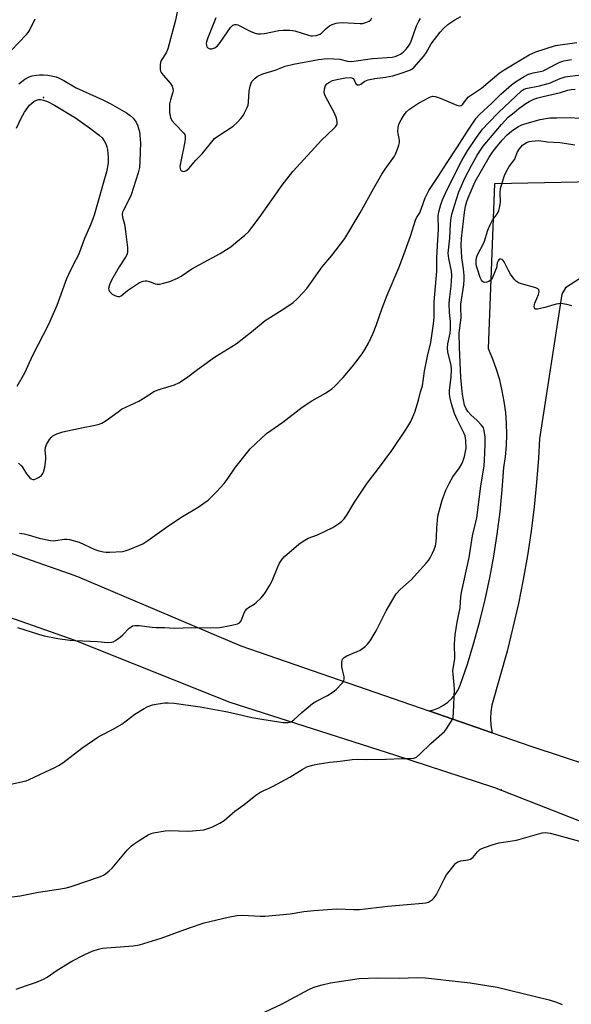
# Model space of a CAD drawing. Units: inches. Extents: x 1291764 to 1297764, y 529449 to 533450.
# Drawn here: x 1296497 to 1296686, y 531656 to 531994 of the extents above; entities that cross this region are included whole.
import ezdxf

# ---------------------------------------------------------------- set-up
doc = ezdxf.new("R2010")
doc.units = ezdxf.units.IN
doc.header["$MEASUREMENT"] = 0
for name, color, linetype in [('ELEV-Spot Elevation', 7, 'Continuous'), ('TRANS-Driveway', 251, 'Continuous'), ('TRANS-Road', 130, 'Continuous'), ('Undefined', 1, 'Continuous')]:
    doc.layers.add(name, color=color, linetype=linetype)

msp = doc.modelspace()

# ---------------------------------------------------------------- linework, layer by layer
at = {"layer": 'ELEV-Spot Elevation'}
for p in [(1296504.93, 531967.72, 439.77), (1296662.37, 531729.83, 449.06)]:
    msp.add_point(p, dxfattribs=at)
at = {"layer": 'TRANS-Driveway'}
msp.add_lwpolyline([(1296689.65, 531905.62), (1296684.42, 531902.31), (1296683.21, 531900.15), (1296675.53, 531850.38), (1296675.18, 531843.8), (1296674.53, 531835.4), (1296673.68, 531827.02), (1296672.63, 531818.66), (1296671.37, 531810.34), (1296669.92, 531802.04), (1296668.26, 531793.78), (1296666.41, 531785.56), (1296664.37, 531777.39), (1296659.11, 531758.93), (1296658.77, 531756.6), (1296658.67, 531754.25), (1296658.82, 531751.9), (1296659.28, 531749.31), (1296637.4, 531756.88), (1296639.18, 531757.32), (1296640.89, 531757.98), (1296642.5, 531758.85), (1296643.99, 531759.91), (1296645.34, 531761.16), (1296646.52, 531762.57), (1296647.5, 531764.11), (1296648.29, 531765.77), (1296650.73, 531773.02), (1296652.96, 531780.34), (1296654.99, 531787.71), (1296656.8, 531795.14), (1296658.41, 531802.62), (1296659.8, 531810.14), (1296660.98, 531817.7), (1296661.95, 531825.29), (1296662.7, 531832.9), (1296663.24, 531840.53), (1296663.79, 531844.29), (1296664.13, 531848.08), (1296664.27, 531851.87), (1296664.19, 531855.67), (1296663.91, 531859.46), (1296663.42, 531863.22), (1296662.73, 531866.96), (1296661.83, 531870.65), (1296660.73, 531874.29), (1296659.43, 531877.86), (1296657.94, 531881.35), (1296660.16, 531938.18), (1296694.37, 531938.92)], dxfattribs=at)
at = {"layer": 'TRANS-Road'}
for points in [[(1296451.26, 531826.03), (1296513.69, 531804.18), (1296516.56, 531803.08), (1296572.74, 531779.23), (1296637.4, 531756.88), (1296659.28, 531749.31), (1296672.85, 531744.62), (1296762.64, 531715.07), (1296824.59, 531692.29), (1296915.91, 531659.23)], [(1296893.78, 531650.6), (1296813.1, 531676.08), (1296742.99, 531701.02), (1296700.53, 531714.67), (1296660.14, 531730.45), (1296625.7, 531741.64), (1296569.08, 531759.76), (1296515.46, 531781.21), (1296468.73, 531797.6)]]:
    msp.add_lwpolyline(points, dxfattribs=at)
at = {"layer": 'Undefined'}
for points, elevation in [([(1296496.43, 531972.48), (1296498.48, 531974.06), (1296499.97, 531974.91), (1296501.04, 531975.2), (1296502.43, 531975.41), (1296503.56, 531975.52), (1296504.94, 531975.52), (1296506.34, 531975.42), (1296508.09, 531975.14), (1296509.24, 531974.88), (1296510.05, 531974.56), (1296511.87, 531973.57), (1296516.15, 531971.04), (1296525.28, 531966.97), (1296527.82, 531965.64), (1296533.4, 531962.51), (1296534.71, 531961.59), (1296535.72, 531960.61), (1296536.74, 531959.24), (1296537.24, 531958.22), (1296537.61, 531957.15), (1296537.88, 531956.02), (1296538.28, 531952.15), (1296538.08, 531945.89), (1296537.87, 531943.64), (1296537.46, 531941.84), (1296535, 531934.29), (1296534.42, 531932.99), (1296532.37, 531929.07), (1296532.07, 531928.29), (1296531.93, 531927.55), (1296532.02, 531926.58), (1296532.72, 531924.23), (1296533.01, 531922.57), (1296533.76, 531916.22), (1296533.81, 531915.34), (1296533.73, 531914.49), (1296533.5, 531913.68), (1296533.15, 531912.9), (1296530.88, 531909.53), (1296528.31, 531904.91), (1296527.61, 531903.36), (1296527.27, 531902.08), (1296527.32, 531901.63), (1296527.59, 531901.06), (1296528.49, 531900.19), (1296529.17, 531899.76), (1296529.96, 531899.42), (1296530.49, 531899.3), (1296530.98, 531899.32), (1296531.64, 531899.63), (1296533.81, 531901.43), (1296535.49, 531902.6), (1296537.96, 531904.14), (1296539.17, 531904.66), (1296539.91, 531904.79), (1296540.38, 531904.76), (1296541.33, 531904.5), (1296543.33, 531903.71), (1296544.03, 531903.58), (1296544.76, 531903.6), (1296546.14, 531903.88), (1296548.32, 531904.5), (1296550.93, 531905.63), (1296552.19, 531906.36), (1296555.87, 531908.87), (1296565.67, 531914.13), (1296567.87, 531915.47), (1296569.28, 531916.44), (1296571.1, 531917.89), (1296574.11, 531920.42), (1296575.48, 531921.72), (1296576.58, 531923.01), (1296579.06, 531926.37), (1296587, 531937.58), (1296588.62, 531939.73), (1296590.69, 531942.26), (1296592.05, 531943.84), (1296600.54, 531953.11), (1296604.77, 531957.06), (1296605.33, 531957.66), (1296605.76, 531958.3), (1296605.91, 531958.72), (1296605.97, 531959.38), (1296605.82, 531960.19), (1296605.54, 531960.99), (1296604.84, 531962.57), (1296602.07, 531967.9), (1296601.71, 531968.7), (1296601.48, 531969.52), (1296601.52, 531970.57), (1296601.87, 531971.84), (1296602.31, 531972.46), (1296603, 531972.93), (1296604.34, 531973.54), (1296605.76, 531973.96), (1296608.67, 531974.54), (1296610.39, 531974.6), (1296610.91, 531974.51), (1296611.47, 531974.23), (1296611.82, 531973.78), (1296612.39, 531972.49), (1296612.89, 531972.15), (1296613.49, 531972.06), (1296614.07, 531972.28), (1296615.48, 531973.36), (1296616.57, 531973.8), (1296618.91, 531974.32), (1296622.53, 531974.77), (1296625.11, 531975.25), (1296627.64, 531975.95), (1296630.91, 531977.12), (1296631.58, 531977.51), (1296632.37, 531978.18), (1296635.69, 531981.93), (1296636.5, 531983.09), (1296638.31, 531986.22), (1296641.33, 531990.2), (1296642.48, 531991.52), (1296644.02, 531992.87), (1296646.42, 531994.47), (1296648.44, 531995.55)], 438), ([(1296550.91, 531997.2), (1296550.25, 531994.38), (1296547.67, 531984.48), (1296547.08, 531983.14), (1296545.4, 531980.51), (1296545.1, 531979.8), (1296544.98, 531978.99), (1296545.05, 531977.34), (1296545.16, 531976.82), (1296545.37, 531976.32), (1296546.05, 531975.39), (1296548.57, 531972.55), (1296549.13, 531971.65), (1296549.39, 531970.87), (1296549.49, 531970.07), (1296549.43, 531969.54), (1296548.53, 531966.94), (1296548.28, 531965.56), (1296548.27, 531962.57), (1296548.61, 531960.89), (1296549.08, 531959.9), (1296549.91, 531958.83), (1296553.19, 531955.48), (1296553.48, 531955), (1296553.62, 531954.5), (1296553.68, 531953.7), (1296553.54, 531952.54), (1296552, 531945.2), (1296551.84, 531944.05), (1296551.9, 531943.32), (1296552.05, 531942.9), (1296552.37, 531942.56), (1296553.02, 531942.32), (1296553.47, 531942.38), (1296553.89, 531942.56), (1296554.85, 531943.35), (1296557.28, 531946.2), (1296559.45, 531948.44), (1296563.71, 531953.6), (1296564.88, 531954.5), (1296570.15, 531957.94), (1296571.63, 531959.24), (1296572.77, 531960.54), (1296573.64, 531961.73), (1296574.08, 531962.47), (1296574.84, 531964.03), (1296575.25, 531965.1), (1296575.45, 531966.2), (1296575.67, 531969.87), (1296576, 531971.61), (1296576.33, 531972.71), (1296576.59, 531973.2), (1296577.11, 531973.86), (1296577.7, 531974.45), (1296578.36, 531974.96), (1296579.1, 531975.35), (1296580.4, 531975.87), (1296584.54, 531977.16), (1296588, 531978.47), (1296590.87, 531979.16), (1296599.46, 531980.82), (1296602.43, 531981.14), (1296604.76, 531981.08), (1296606.78, 531980.88), (1296609.48, 531980.23), (1296610.83, 531980.09), (1296618.02, 531981.14), (1296624.82, 531981.62), (1296625.92, 531981.85), (1296626.7, 531982.16), (1296627.7, 531982.69), (1296628.62, 531983.35), (1296629.62, 531984.35), (1296630.51, 531985.45), (1296630.89, 531986.07), (1296631.38, 531987.15), (1296633.26, 531992.44), (1296633.96, 531993.98), (1296634.55, 531994.91)], 436), ([(1296564.17, 531995.08), (1296561.38, 531988.26), (1296560.92, 531986.87), (1296560.86, 531986.35), (1296560.92, 531985.67), (1296561.09, 531985.22), (1296561.4, 531984.82), (1296562.07, 531984.47), (1296562.83, 531984.44), (1296563.81, 531984.85), (1296564.72, 531985.5), (1296565.67, 531986.65), (1296569.25, 531991.84), (1296570.06, 531992.6), (1296570.75, 531992.88), (1296571.26, 531992.88), (1296571.78, 531992.73), (1296576.01, 531990.52), (1296577.37, 531989.98), (1296578.5, 531989.69), (1296579.58, 531989.65), (1296580.96, 531989.78), (1296585.86, 531990.81), (1296587.31, 531990.9), (1296589.63, 531990.89), (1296590.5, 531990.81), (1296591.33, 531990.63), (1296596.05, 531989.13), (1296596.9, 531988.96), (1296597.42, 531988.95), (1296598.74, 531989.11), (1296600.04, 531989.56), (1296600.64, 531989.97), (1296602.16, 531991.48), (1296603.23, 531992.33), (1296604.23, 531992.84), (1296605.58, 531993.28), (1296606.41, 531993.45), (1296607.59, 531993.49), (1296613.8, 531993.17), (1296614.68, 531993.24), (1296615.82, 531993.53), (1296616.87, 531993.96), (1296617.49, 531994.47), (1296617.9, 531995.14)], 434), ([(1296493.8, 531983.86), (1296499.05, 531989.42), (1296499.61, 531990.09), (1296500.08, 531990.81), (1296501.96, 531994.75)], 436), ([(1296496.26, 531842.07), (1296497.31, 531841.12), (1296497.8, 531840.47), (1296499.05, 531838.36), (1296500.18, 531837.04), (1296500.62, 531836.72), (1296501.24, 531836.5), (1296501.73, 531836.49), (1296502.23, 531836.62), (1296503.22, 531837.16), (1296504.14, 531837.85), (1296504.69, 531838.47), (1296504.93, 531838.97), (1296505.33, 531840.67), (1296505.73, 531843.31), (1296505.74, 531844.18), (1296505.45, 531846.69), (1296505.54, 531847.49), (1296505.97, 531848.5), (1296506.98, 531850.22), (1296507.48, 531850.9), (1296508.14, 531851.51), (1296509.51, 531852.18), (1296511.48, 531852.79), (1296518.57, 531854.36), (1296522.06, 531854.98), (1296523.7, 531855.38), (1296525.01, 531855.83), (1296526.5, 531856.72), (1296530.54, 531859.76), (1296531.77, 531860.59), (1296537.72, 531863.4), (1296539.22, 531864.27), (1296543.11, 531866.78), (1296545, 531867.55), (1296549.93, 531869.03), (1296551.47, 531869.71), (1296554.08, 531871.36), (1296557.82, 531874.2), (1296563.75, 531878.45), (1296571.15, 531883.11), (1296576.43, 531887.16), (1296581.2, 531891.09), (1296587.94, 531895.33), (1296590.77, 531897.31), (1296592.08, 531898.47), (1296594.34, 531900.81), (1296595.5, 531902.14), (1296597.23, 531904.45), (1296600.81, 531909.55), (1296604.12, 531913.47), (1296608.61, 531919.25), (1296613.88, 531928.05), (1296618.58, 531936.61), (1296621.29, 531941.35), (1296622.46, 531943.14), (1296625.61, 531947.54), (1296626.01, 531948.32), (1296626.66, 531950), (1296627.14, 531951.41), (1296627.33, 531952.26), (1296627.33, 531953.11), (1296626.86, 531955.34), (1296626.78, 531956.08), (1296626.9, 531957.49), (1296627.17, 531958.59), (1296627.9, 531960.12), (1296628.92, 531961.82), (1296629.76, 531962.88), (1296630.77, 531963.78), (1296633.92, 531965.75), (1296637.31, 531967.62), (1296638.07, 531967.99), (1296638.84, 531968.17), (1296639.64, 531968.11), (1296640.74, 531967.76), (1296647.03, 531965.09), (1296647.84, 531964.91), (1296648.57, 531965.02), (1296649.16, 531965.47), (1296650.46, 531967.21), (1296651.15, 531967.93), (1296655.63, 531971), (1296661.68, 531976.12), (1296663.39, 531977.25), (1296671.98, 531982.47), (1296674.31, 531983.44), (1296681.08, 531985.62), (1296688.39, 531986.64)], 440), ([(1296496.67, 531818.03), (1296498.26, 531817.81), (1296499.59, 531817.47), (1296503.42, 531816.25), (1296507.33, 531815.47), (1296508.18, 531815.42), (1296509.06, 531815.49), (1296512.15, 531815.99), (1296512.93, 531815.96), (1296513.78, 531815.81), (1296517.18, 531814.9), (1296522.49, 531812.36), (1296523.88, 531811.96), (1296525.57, 531811.59), (1296526.42, 531811.47), (1296527.61, 531811.45), (1296532.08, 531811.73), (1296532.95, 531811.93), (1296534.36, 531812.42), (1296537.72, 531813.72), (1296539.06, 531814.36), (1296540.8, 531815.52), (1296547.96, 531820.65), (1296552.75, 531823.74), (1296558.14, 531826.97), (1296560.1, 531828.29), (1296561.48, 531829.37), (1296564.4, 531832.19), (1296567.02, 531835.08), (1296568.1, 531836.46), (1296570.96, 531840.63), (1296571.98, 531842), (1296576.02, 531846.98), (1296577.9, 531848.86), (1296581.64, 531852.25), (1296587.19, 531856.16), (1296593.84, 531861.35), (1296597.15, 531863.54), (1296601.96, 531866.14), (1296604.1, 531867.58), (1296605.15, 531868.57), (1296607.95, 531871.54), (1296611.12, 531875.14), (1296612.39, 531876.74), (1296614.48, 531879.64), (1296615.42, 531881.08), (1296616.64, 531883.31), (1296618.32, 531886.73), (1296619.34, 531889.41), (1296621.4, 531895.36), (1296623.09, 531899.75), (1296627.1, 531909.2), (1296628.38, 531912.48), (1296631.16, 531920.11), (1296632.9, 531925.59), (1296633.26, 531926.35), (1296634.37, 531928.13), (1296636.23, 531933.26), (1296637.5, 531935.8), (1296640.7, 531940.56), (1296643.77, 531945.43), (1296647.31, 531950.78), (1296650.49, 531955.85), (1296653.75, 531960.62), (1296654.88, 531961.88), (1296659.1, 531965.75), (1296662.28, 531968.92), (1296665.86, 531972.08), (1296667.27, 531973.15), (1296670.25, 531974.98), (1296671.78, 531975.78), (1296673.4, 531976.27), (1296675.77, 531976.63), (1296676.76, 531976.9), (1296677.52, 531977.25), (1296681.12, 531979.26), (1296682.48, 531979.84), (1296683.85, 531980.3), (1296685.17, 531980.62), (1296686.52, 531980.83)], 442), ([(1296495.98, 531785.62), (1296503.21, 531783.25), (1296505.12, 531782.72), (1296509.79, 531781.78), (1296513.89, 531781.2), (1296515.65, 531781.07), (1296523.53, 531780.77), (1296526.89, 531780.38), (1296528.3, 531780.48), (1296528.84, 531780.64), (1296529.6, 531781.05), (1296531.29, 531782.24), (1296532.15, 531783.02), (1296534.37, 531785.29), (1296535.01, 531785.83), (1296535.48, 531786.1), (1296536.3, 531786.29), (1296537.77, 531786.29), (1296542.23, 531785.67), (1296543.67, 531785.54), (1296546.47, 531785.53), (1296550, 531785.39), (1296555.97, 531785.52), (1296562.39, 531785.5), (1296565.38, 531785.6), (1296566.86, 531785.75), (1296569.71, 531786.33), (1296571.65, 531786.85), (1296572.33, 531787.2), (1296572.92, 531787.86), (1296573.96, 531790.66), (1296574.35, 531791.37), (1296574.84, 531792), (1296575.42, 531792.49), (1296577.31, 531793.57), (1296578.22, 531794.24), (1296579.61, 531795.63), (1296580.89, 531797.14), (1296582.74, 531800.09), (1296583.59, 531801.6), (1296585.52, 531806.4), (1296586.13, 531807.68), (1296587.05, 531809.08), (1296587.81, 531809.94), (1296592.75, 531814.22), (1296594.17, 531815.29), (1296595.99, 531816.23), (1296599.1, 531817.45), (1296604.41, 531819.9), (1296606.88, 531821.54), (1296607.55, 531822.11), (1296608.34, 531822.97), (1296609.39, 531824.37), (1296611.87, 531828.69), (1296615.99, 531834.83), (1296617.03, 531836.27), (1296620.19, 531840.19), (1296624.77, 531846.43), (1296629.67, 531853.7), (1296631.24, 531856.42), (1296632, 531857.94), (1296632.6, 531859.56), (1296633.88, 531863.71), (1296634.6, 531866.59), (1296635.22, 531868.65), (1296635.98, 531873.72), (1296637.02, 531878.8), (1296638.14, 531883.56), (1296639.07, 531889.92), (1296639.31, 531892.23), (1296639.25, 531895.87), (1296639.3, 531897.49), (1296640.21, 531908.09), (1296640.18, 531912.56), (1296640.38, 531916.88), (1296640.76, 531922.44), (1296640.66, 531927.11), (1296640.87, 531928.47), (1296641.54, 531930.93), (1296642.19, 531932.58), (1296643.78, 531936.11), (1296648.82, 531946.09), (1296650.76, 531949.43), (1296653.8, 531954.02), (1296655.92, 531956.82), (1296657.93, 531959.09), (1296661.46, 531962.64), (1296669.28, 531970.05), (1296670, 531970.52), (1296670.79, 531970.82), (1296675.52, 531971.76), (1296679.27, 531972.84), (1296680.27, 531973.21), (1296682.64, 531974.29), (1296684.34, 531974.86), (1296685.98, 531975.14), (1296689.84, 531975.52)], 444), ([(1296490.11, 531730.91), (1296497.83, 531732.6), (1296498.95, 531732.91), (1296499.94, 531733.29), (1296508.78, 531737.45), (1296510.07, 531738.13), (1296511.5, 531739.11), (1296518.12, 531744.15), (1296523.56, 531747.87), (1296524.59, 531748.48), (1296528.82, 531750.65), (1296531.87, 531752.37), (1296536.28, 531755.74), (1296539.52, 531757.77), (1296540.81, 531758.44), (1296542.41, 531758.94), (1296544.34, 531759.38), (1296546.61, 531759.69), (1296547.77, 531759.72), (1296549.82, 531759.55), (1296558.73, 531758.26), (1296567.61, 531756.7), (1296571.23, 531755.94), (1296576.59, 531754.66), (1296580.02, 531754.01), (1296587.36, 531752.93), (1296589.08, 531752.96), (1296590.14, 531753.2), (1296591.06, 531753.81), (1296593.81, 531756.41), (1296597.39, 531759.4), (1296598.63, 531760.19), (1296602.6, 531762.22), (1296604.5, 531763.41), (1296605.58, 531764.31), (1296607.72, 531766.54), (1296608.18, 531767.22), (1296608.38, 531767.97), (1296608.29, 531768.78), (1296607.7, 531771.04), (1296607.52, 531772.2), (1296607.53, 531773.66), (1296607.62, 531774.21), (1296607.8, 531774.7), (1296608.31, 531775.26), (1296609.22, 531775.85), (1296612.79, 531777.28), (1296613.85, 531777.81), (1296615.56, 531778.99), (1296616.41, 531779.79), (1296617.23, 531780.96), (1296619.34, 531784.42), (1296622.74, 531791.31), (1296626.25, 531797.2), (1296627.56, 531798.68), (1296631.52, 531802.11), (1296636.53, 531807.67), (1296637.3, 531808.58), (1296637.94, 531809.55), (1296638.77, 531811.07), (1296639.31, 531812.33), (1296639.71, 531813.61), (1296639.96, 531815.02), (1296640.1, 531816.78), (1296640.15, 531819.68), (1296640.59, 531823.85), (1296640.97, 531825.6), (1296641.99, 531829.35), (1296643.35, 531832.83), (1296644.4, 531835.05), (1296645.75, 531837.32), (1296647.99, 531840.4), (1296648.81, 531841.78), (1296649.31, 531843.02), (1296649.73, 531844.37), (1296650.12, 531846.02), (1296650.26, 531847.15), (1296650.21, 531849.81), (1296649.95, 531851.45), (1296649.55, 531852.47), (1296647.25, 531857.04), (1296646.34, 531859.11), (1296645.25, 531862.46), (1296644.79, 531864.38), (1296644.57, 531865.77), (1296644.61, 531867.2), (1296645.19, 531871.59), (1296645.28, 531874.25), (1296645.09, 531875.69), (1296644.02, 531880.25), (1296643.89, 531881.69), (1296644.03, 531883.12), (1296644.76, 531886.7), (1296644.94, 531888.12), (1296644.93, 531890.75), (1296644.55, 531893.9), (1296644.44, 531896.86), (1296644.56, 531898.32), (1296645.17, 531902.95), (1296645.36, 531906.62), (1296645.24, 531908.07), (1296644.28, 531912.45), (1296644.09, 531914.2), (1296644.69, 531919.36), (1296644.93, 531924.34), (1296645.13, 531926.35), (1296645.36, 531927.51), (1296645.82, 531929.19), (1296646.92, 531932.76), (1296647.83, 531935.36), (1296650, 531940.29), (1296652.14, 531944.39), (1296654.1, 531947.92), (1296656.14, 531951.04), (1296662.45, 531958.49), (1296664.79, 531960.94), (1296666.78, 531962.65), (1296668.4, 531963.93), (1296670.84, 531965.67), (1296672.02, 531966.4), (1296673.53, 531967.12), (1296674.98, 531967.62), (1296676.8, 531968.11), (1296682.74, 531969.47), (1296685.31, 531970.27), (1296686.39, 531970.51), (1296687.79, 531970.66)], 446), ([(1296495.59, 531957.2), (1296497.23, 531960.64), (1296498.4, 531962.67), (1296500.09, 531965.06), (1296500.88, 531965.85), (1296501.53, 531966.37), (1296502.22, 531966.73), (1296503.19, 531967.01), (1296503.93, 531967.04), (1296504.92, 531966.87), (1296506.29, 531966.34), (1296508.67, 531965.16), (1296515.84, 531960.78), (1296520.72, 531957.34), (1296524.02, 531954.84), (1296525.1, 531953.85), (1296525.75, 531952.89), (1296526.43, 531951.58), (1296526.73, 531950.76), (1296526.89, 531949.93), (1296527.08, 531947.09), (1296527.1, 531945.38), (1296526.93, 531943.91), (1296526.59, 531942.15), (1296522.35, 531927.26), (1296521.16, 531924.2), (1296518.97, 531919.33), (1296516.92, 531913.68), (1296516.18, 531912.15), (1296514.14, 531908.4), (1296512.74, 531905.46), (1296509.42, 531896.3), (1296506.63, 531889.69), (1296501.11, 531879.07), (1296498.31, 531872.97), (1296495.67, 531868.42)], 440), ([(1296490.44, 531692.57), (1296496.85, 531693.32), (1296503.13, 531694.63), (1296510, 531695.59), (1296512.78, 531696.06), (1296514.76, 531696.64), (1296524.48, 531699.94), (1296525.51, 531700.42), (1296526.22, 531700.86), (1296527.53, 531701.89), (1296528.56, 531702.82), (1296533.71, 531708.99), (1296535.12, 531710.51), (1296536.05, 531711.23), (1296537.77, 531712.39), (1296540.88, 531714.26), (1296541.87, 531714.73), (1296542.71, 531714.97), (1296546.79, 531715.69), (1296548.26, 531715.77), (1296554.42, 531715.59), (1296556.19, 531715.64), (1296560, 531716.07), (1296561.44, 531716.44), (1296562.85, 531716.95), (1296565.52, 531718.32), (1296567.03, 531719.25), (1296570.75, 531722.41), (1296573.77, 531724.65), (1296577.92, 531727.9), (1296579.26, 531728.83), (1296580.44, 531729.48), (1296582.76, 531730.45), (1296583.87, 531730.99), (1296589.6, 531734.18), (1296593.88, 531736.8), (1296595.44, 531737.63), (1296597.39, 531738.29), (1296599.09, 531738.63), (1296603.39, 531739.26), (1296606.9, 531739.61), (1296611.07, 531740.19), (1296613.08, 531740.29), (1296616.04, 531740.23), (1296622.72, 531740.26), (1296628.19, 531740.5), (1296631.18, 531740.51), (1296632.27, 531740.66), (1296633.23, 531741.05), (1296634.34, 531741.98), (1296638.11, 531745.69), (1296642.85, 531749.81), (1296643.54, 531750.7), (1296644.93, 531752.88), (1296645.49, 531753.87), (1296645.78, 531754.65), (1296645.98, 531756.3), (1296646.28, 531764.36), (1296646.21, 531765.8), (1296645.78, 531769.57), (1296645.74, 531770.72), (1296646.4, 531774.89), (1296646.33, 531779.97), (1296646.52, 531783.04), (1296647.18, 531787.41), (1296648.19, 531792.3), (1296648.48, 531796.14), (1296648.7, 531797.64), (1296651.34, 531809.59), (1296652.46, 531817.08), (1296653.97, 531823.25), (1296655.39, 531834.14), (1296656.46, 531841.13), (1296656.61, 531843.13), (1296656.82, 531848.43), (1296656.78, 531850.94), (1296656.54, 531853.29), (1296656.23, 531854.21), (1296655.55, 531855.16), (1296654.12, 531856.67), (1296651.92, 531858.72), (1296650.9, 531859.79), (1296650.26, 531860.77), (1296649.77, 531862.02), (1296649.06, 531865.66), (1296648.77, 531867.96), (1296648.5, 531871.48), (1296647.95, 531881.85), (1296647.94, 531886.82), (1296648.6, 531892.03), (1296648.48, 531895.63), (1296648.51, 531896.75), (1296649.45, 531903.37), (1296649.58, 531905.14), (1296649.56, 531906.58), (1296649.39, 531908.84), (1296648.86, 531912.61), (1296648.64, 531914.94), (1296648.58, 531916.92), (1296648.7, 531919.34), (1296649.71, 531928.27), (1296650.08, 531930.38), (1296650.53, 531931.97), (1296651.01, 531933.3), (1296653.37, 531938.93), (1296658.26, 531947.24), (1296659.33, 531948.91), (1296660.48, 531950.42), (1296662.69, 531953.08), (1296664.42, 531954.95), (1296665.94, 531956.17), (1296668.06, 531957.63), (1296669.46, 531958.36), (1296670.49, 531958.75), (1296675.74, 531960.16), (1296677.68, 531960.55), (1296679.1, 531960.72), (1296681.46, 531960.78), (1296686.24, 531960.82), (1296689.31, 531960.7)], 448), ([(1296686.64, 531896.13), (1296684.94, 531896.58), (1296682.91, 531896.89), (1296682.05, 531896.86), (1296681.22, 531896.7), (1296677.32, 531895.54), (1296675.89, 531895.19), (1296674.79, 531895.01), (1296674.12, 531895.05), (1296673.95, 531895.13), (1296673.77, 531895.44), (1296673.71, 531895.87), (1296673.76, 531896.61), (1296673.89, 531897.11), (1296674.65, 531898.64), (1296675.15, 531900), (1296675.39, 531901.05), (1296675.31, 531901.69), (1296675, 531902), (1296674.29, 531902.32), (1296669.39, 531903.67), (1296668.31, 531904.06), (1296667.59, 531904.47), (1296666.79, 531905.3), (1296665.6, 531907.02), (1296664.81, 531908.3), (1296663.34, 531911.24), (1296663.01, 531911.69), (1296662.65, 531912.01), (1296662.27, 531912.18), (1296661.9, 531912.14), (1296661.58, 531911.91), (1296661.3, 531911.56), (1296660.98, 531910.92), (1296660.68, 531909.22), (1296660.42, 531908.37), (1296659.4, 531905.88), (1296658.95, 531905.16), (1296658.56, 531904.8), (1296658.11, 531904.54), (1296657.37, 531904.28), (1296656.65, 531904.17), (1296656.22, 531904.25), (1296655.87, 531904.52), (1296655.58, 531904.92), (1296655.13, 531905.91), (1296654.14, 531908.69), (1296653.85, 531909.74), (1296653.71, 531910.56), (1296653.69, 531911.59), (1296653.83, 531912.66), (1296654.07, 531913.48), (1296656.44, 531917.99), (1296657.73, 531922.1), (1296658.55, 531923.99), (1296659.4, 531925.53), (1296661.08, 531927.84), (1296661.53, 531928.89), (1296661.9, 531930.29), (1296662.14, 531931.73), (1296662.05, 531935.09), (1296662.15, 531936.42), (1296662.68, 531938.39), (1296663.5, 531940.89), (1296664.1, 531942.22), (1296665.05, 531944.01), (1296666.99, 531946.6), (1296667.88, 531948.84), (1296668.6, 531950.06), (1296669.67, 531951.35), (1296670.31, 531951.83), (1296671.24, 531952.34), (1296672.02, 531952.61), (1296672.88, 531952.77), (1296675.22, 531952.92), (1296678.28, 531952.47), (1296682.5, 531952.24), (1296686.26, 531951.75), (1296687.67, 531951.45)], 450), ([(1296495.51, 531661.23), (1296499, 531662.54), (1296502.5, 531663.65), (1296504.85, 531664.66), (1296506.09, 531665.4), (1296509.62, 531667.81), (1296514.64, 531670.87), (1296519.05, 531673.16), (1296521.68, 531674.37), (1296523.78, 531675.06), (1296525.16, 531675.35), (1296535.7, 531676.17), (1296537.94, 531676.51), (1296545.35, 531678.73), (1296554.82, 531682.22), (1296560.19, 531684.1), (1296568.38, 531686.04), (1296571.45, 531686.6), (1296573.43, 531686.73), (1296579.41, 531686.36), (1296581.13, 531686.38), (1296589.71, 531687.16), (1296594.41, 531687.92), (1296597.87, 531688.35), (1296605.78, 531688.91), (1296611.57, 531688.65), (1296613.63, 531688.67), (1296623.3, 531689.75), (1296629.97, 531690.38), (1296635.34, 531690.77), (1296636.51, 531690.94), (1296637.31, 531691.2), (1296638.06, 531691.58), (1296638.75, 531692.04), (1296639.33, 531692.61), (1296640.08, 531693.83), (1296642.71, 531699.06), (1296643.57, 531700.59), (1296646.15, 531703.86), (1296646.75, 531704.51), (1296647.41, 531705.01), (1296648.46, 531705.33), (1296651.03, 531705.69), (1296651.79, 531705.96), (1296652.65, 531706.63), (1296654.15, 531708.48), (1296655.01, 531709.24), (1296656.31, 531709.84), (1296659.92, 531711.1), (1296661.62, 531711.52), (1296667.65, 531712.51), (1296676.47, 531715), (1296677.59, 531715.09), (1296679.22, 531714.92), (1296681.42, 531714.36), (1296690.05, 531711.86)], 450), ([(1296574.82, 531650.48), (1296586.97, 531656.2), (1296596.15, 531661.18), (1296597.94, 531661.98), (1296600.78, 531662.76), (1296603.65, 531663.44), (1296613.45, 531664.9), (1296619.79, 531665.16), (1296627.27, 531665.09), (1296633.39, 531665.25), (1296636.26, 531665.1), (1296648.55, 531663.8), (1296651.67, 531663.39), (1296661, 531661.91), (1296678.91, 531657.56), (1296681.42, 531656.8), (1296683.31, 531655.95)], 452)]:
    msp.add_lwpolyline(points, dxfattribs=dict(at, elevation=elevation))

doc.saveas('drawing.dxf')
